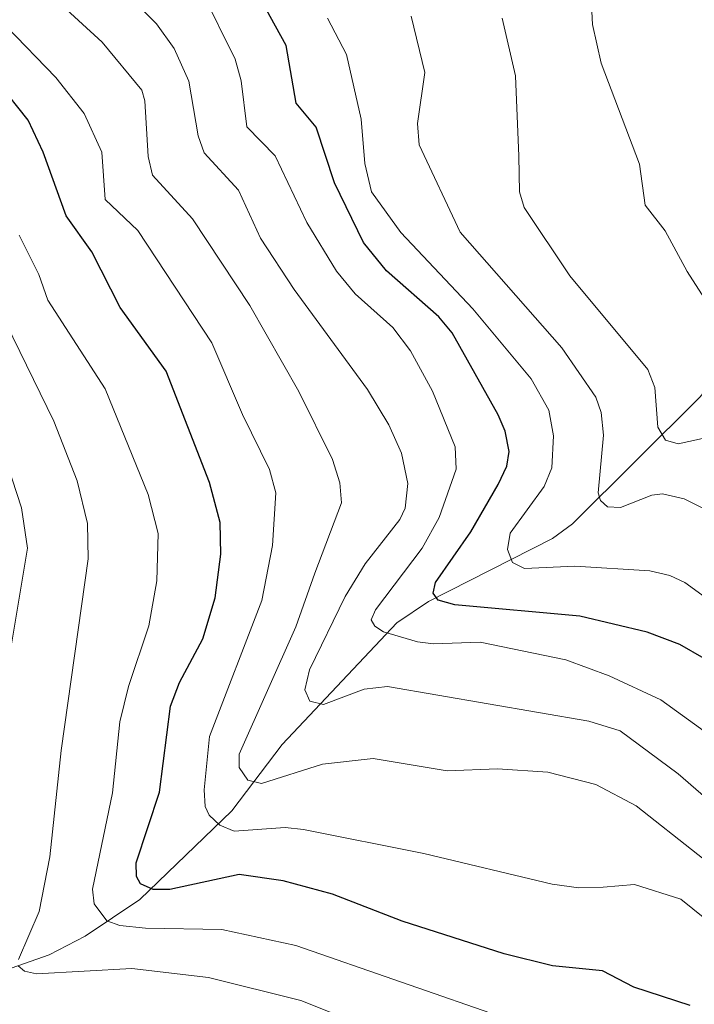
# Model space of a CAD drawing. Units: metres. Extents: x 664994 to 668453, y 4748920 to 4751316.
# Drawn here: x 668064 to 668138, y 4750156 to 4750264 of the extents above; entities that cross this region are included whole.
import ezdxf

# ---------------------------------------------------------------- set-up
doc = ezdxf.new("R2010")
doc.units = ezdxf.units.M
doc.header["$MEASUREMENT"] = 0
for name, color, linetype, lineweight in [('Corriente natural lineal', 142, 'Continuous', 13), ('Curva de nivel maestra', 36, 'Continuous', 30), ('Curva de nivel normal', 36, 'Continuous', 0)]:
    doc.layers.add(name, color=color, linetype=linetype, lineweight=lineweight)

# ---------------------------------------------------------------- blocks, each defined once
blk = doc.blocks.new('*U169')
at = {"layer": 'Curva de nivel normal', "color": 36, "linetype": 'Continuous', "lineweight": 0}
blk.add_polyline3d([(668143.08, 4750183.72, 855), (668134.66, 4750189.85, 855), (668129, 4750192.47, 855), (668124.23, 4750194.22, 855), (668114.85, 4750196.15, 855), (668109.74, 4750195.96, 855), (668107.97, 4750196.18, 855), (668104.23, 4750197.29, 855), (668103.29, 4750197.91, 855), (668102.89, 4750198.61, 855), (668103.36, 4750199.7, 855), (668108.47, 4750206.45, 855), (668110.36, 4750209.8, 855), (668112.21, 4750215.12, 855), (668112.12, 4750217.55, 855), (668109.62, 4750223.66, 855), (668107.21, 4750228.09, 855), (668105.26, 4750230.63, 855), (668101.13, 4750234.33, 855), (668099.11, 4750236.81, 855), (668095.84, 4750242.15, 855), (668092.38, 4750249.46, 855), (668089.26, 4750252.64, 855), (668088.63, 4750257.69, 855), (668088, 4750260.04, 855), (668084.36, 4750267.39, 855)], dxfattribs=at)
blk = doc.blocks.new('*U188')
at = {"layer": 'Curva de nivel normal', "color": 36, "linetype": 'Continuous', "lineweight": 0}
blk.add_polyline3d([(668148.15, 4750171.69, 860), (668136.55, 4750181.73, 860), (668130.18, 4750186.45, 860), (668126.75, 4750187.51, 860), (668104.68, 4750191.28, 860), (668102.11, 4750191, 860), (668097.68, 4750189.34, 860), (668096.16, 4750189.68, 860), (668095.61, 4750190.92, 860), (668096.12, 4750193.13, 860), (668100.06, 4750201.16, 860), (668102.25, 4750204.75, 860), (668106.03, 4750209.61, 860), (668106.63, 4750210.85, 860), (668106.91, 4750213.55, 860), (668106.23, 4750216.87, 860), (668104.83, 4750219.99, 860), (668102.51, 4750223.84, 860), (668094.47, 4750234.82, 860), (668090.78, 4750240.44, 860), (668088.35, 4750245.7, 860), (668084.58, 4750249.78, 860), (668083.94, 4750251.65, 860), (668082.92, 4750257.64, 860), (668081.3, 4750261.2, 860), (668079.37, 4750263.91, 860), (668074.76, 4750268.54, 860)], dxfattribs=at)
blk = doc.blocks.new('*U198')
at = {"layer": 'Curva de nivel normal', "color": 36, "linetype": 'Continuous', "lineweight": 0}
blk.add_polyline3d([(668062.88, 4750263.68, 870), (668068.34, 4750258.05, 870), (668071.43, 4750254.09, 870), (668073.36, 4750249.85, 870), (668073.73, 4750244.68, 870), (668077.3, 4750241.28, 870), (668085.42, 4750228.96, 870), (668088.78, 4750221.11, 870), (668091.76, 4750215.06, 870), (668092.44, 4750212.52, 870), (668092.07, 4750206.75, 870), (668090.91, 4750200.71, 870), (668085.16, 4750185.81, 870), (668084.6, 4750179.98, 870), (668084.71, 4750178.14, 870), (668085.15, 4750177.18, 870), (668086.3, 4750176.1, 870), (668087.86, 4750175.45, 870), (668093.47, 4750175.85, 870), (668095.49, 4750175.64, 870), (668108.67, 4750172.98, 870), (668122.73, 4750169.65, 870), (668125.66, 4750169.24, 870), (668128.31, 4750169.32, 870), (668131.75, 4750169.6, 870), (668136.84, 4750167.98, 870), (668146.43, 4750160.29, 870)], dxfattribs=at)
blk = doc.blocks.new('*U217')
at = {"layer": 'Curva de nivel normal', "color": 36, "linetype": 'Continuous', "lineweight": 0}
blk.add_polyline3d([(668068.23, 4750266.7, 865), (668073.4, 4750261.92, 865), (668077.74, 4750256.64, 865), (668078.1, 4750255.47, 865), (668078.44, 4750249.38, 865), (668078.93, 4750247.32, 865), (668083.32, 4750242.55, 865), (668089.59, 4750233.06, 865), (668094.97, 4750223.61, 865), (668098.67, 4750216.17, 865), (668099.46, 4750213.62, 865), (668099.64, 4750211.42, 865), (668096.73, 4750203.71, 865), (668094.63, 4750197.83, 865), (668088.43, 4750183.88, 865), (668088.44, 4750182.43, 865), (668089.37, 4750181.02, 865), (668090.87, 4750180.66, 865), (668097.56, 4750182.78, 865), (668103.12, 4750183.42, 865), (668111.23, 4750182.04, 865), (668116.76, 4750182.28, 865), (668122.28, 4750181.89, 865), (668127.51, 4750180.57, 865), (668131.95, 4750178.23, 865), (668152.24, 4750162.22, 865)], dxfattribs=at)
blk = doc.blocks.new('*U229')
at = {"layer": 'Curva de nivel maestra', "color": 36, "linetype": 'Continuous', "lineweight": 30}
blk.add_polyline3d([(668137.85, 4750156.35, 875), (668131.7, 4750158.33, 875), (668128.24, 4750160.15, 875), (668122.78, 4750160.69, 875), (668117.46, 4750161.98, 875), (668106.28, 4750165.56, 875), (668098.65, 4750168.53, 875), (668093.26, 4750169.98, 875), (668088.44, 4750170.69, 875), (668080.81, 4750169.05, 875), (668078.99, 4750169.03, 875), (668077.62, 4750169.66, 875), (668077.16, 4750170.49, 875), (668077.14, 4750171.97, 875), (668079.71, 4750179.71, 875), (668080.9, 4750189.14, 875), (668081.9, 4750191.73, 875), (668084.43, 4750196.53, 875), (668085.79, 4750201.01, 875), (668086.4, 4750205.8, 875), (668086.34, 4750209.26, 875), (668085.18, 4750213.65, 875), (668080.42, 4750225.87, 875), (668075.38, 4750232.84, 875), (668072.28, 4750238.94, 875), (668069.46, 4750242.88, 875), (668066.95, 4750249.85, 875), (668065.31, 4750253.36, 875), (668062, 4750257.47, 875)], dxfattribs=at)

msp = doc.modelspace()

# ---------------------------------------------------------------- linework, layer by layer
at = {"layer": 'Corriente natural lineal', "color": 142, "linetype": 'Continuous', "lineweight": 13}
msp.add_polyline3d([(668001, 4750097, 934.41), (668005.53, 4750106.78, 929.04), (668012.29, 4750115.3, 923.59), (668018.1, 4750127.51, 916.86), (668023.01, 4750132.88, 912.84), (668038.23, 4750144.57, 903.05), (668047.67, 4750153.65, 893.64), (668050.51, 4750155.9, 892.43), (668067.58, 4750161.88, 883.92), (668071.56, 4750163.93, 881.34), (668077.55, 4750167.95, 875.95), (668087.63, 4750177.67, 867.37), (668093.15, 4750184.94, 862.82), (668105.7, 4750198.29, 853.8), (668109.19, 4750200.62, 851.87), (668122.79, 4750207.5, 842.58), (668124.95, 4750209.11, 841.22), (668138.97, 4750223.03, 832.14), (668144.58, 4750230.2, 829.49), (668146.48, 4750232.05, 828.83), (668153.55, 4750236.39, 826.65), (668156.83, 4750236.96, 825.86), (668161.23, 4750239.17, 825.66)], dxfattribs=at)
at = {"layer": 'Curva de nivel maestra', "color": 36, "linetype": 'Continuous', "lineweight": 30}
msp.add_polyline3d([(668139.4, 4750194.36, 850), (668136.74, 4750195.9, 850), (668133.16, 4750197.26, 850), (668125.78, 4750199.02, 850), (668112.06, 4750200.24, 850), (668110.23, 4750200.74, 850), (668109.7, 4750201.54, 850), (668109.93, 4750202.69, 850), (668113.82, 4750208.24, 850), (668116.81, 4750213.44, 850), (668117.75, 4750215.43, 850), (668118.02, 4750217.04, 850), (668117.58, 4750219.27, 850), (668116.81, 4750221.07, 850), (668111.77, 4750230.07, 850), (668110.3, 4750231.8, 850), (668104.56, 4750236.85, 850), (668102.07, 4750239.97, 850), (668098.87, 4750246.51, 850), (668096.86, 4750252.58, 850), (668094.67, 4750255.24, 850), (668093.59, 4750261.53, 850), (668090.24, 4750267.6, 850)], dxfattribs=at)
at = {"layer": 'Curva de nivel normal', "color": 36, "linetype": 'Continuous', "lineweight": 0}
for points in [[(668142.33, 4750229.34, 830), (668137.55, 4750236.76, 830), (668135.12, 4750241.25, 830), (668132.95, 4750244.05, 830), (668132.3, 4750248.53, 830), (668128.12, 4750259.62, 830), (668127.15, 4750263.85, 830), (668126.95, 4750268.25, 830)], [(668143.03, 4750198.52, 845), (668137.29, 4750202.69, 845), (668135.63, 4750203.46, 845), (668133.44, 4750203.98, 845), (668125.24, 4750204.5, 845), (668119.71, 4750204.23, 845), (668118.38, 4750204.88, 845), (668117.83, 4750206.3, 845), (668118.13, 4750208.1, 845), (668121.86, 4750213.21, 845), (668122.7, 4750215.25, 845), (668122.89, 4750218.76, 845), (668122.39, 4750221.58, 845), (668120.43, 4750225.01, 845), (668114.05, 4750232.69, 845), (668106.14, 4750241.04, 845), (668102.93, 4750245.51, 845), (668102.2, 4750248.61, 845), (668101.79, 4750253.49, 845), (668100.2, 4750260.55, 845), (668098.11, 4750264.55, 845)], [(668140.66, 4750210.13, 840), (668137.2, 4750211.86, 840), (668134.85, 4750212.4, 840), (668133.68, 4750212.28, 840), (668130.24, 4750210.91, 840), (668128.82, 4750210.98, 840), (668128.03, 4750211.67, 840), (668127.77, 4750212.51, 840), (668128.35, 4750218.83, 840), (668128.12, 4750221.32, 840), (668127.51, 4750223, 840), (668123.79, 4750228.4, 840), (668112.65, 4750241.1, 840), (668108.14, 4750250.66, 840), (668107.98, 4750253.01, 840), (668108.79, 4750258.59, 840), (668107.29, 4750264.75, 840)], [(668117.24, 4750264.54, 835), (668118.73, 4750258.22, 835), (668119.1, 4750249.42, 835), (668119.14, 4750245.5, 835), (668119.68, 4750243.81, 835), (668124.67, 4750236.32, 835), (668133.21, 4750226.04, 835), (668133.99, 4750224.06, 835), (668134.32, 4750219.73, 835), (668135.16, 4750218.28, 835), (668136.55, 4750217.88, 835), (668140.38, 4750218.73, 835)], [(668129.39, 4750150.87, 880), (668094.65, 4750162.92, 880), (668086.52, 4750164.67, 880), (668078.14, 4750164.82, 880), (668075.33, 4750165.11, 880), (668073.93, 4750165.62, 880), (668072.54, 4750167.48, 880), (668072.36, 4750169.09, 880), (668074.53, 4750179.65, 880), (668075.34, 4750187.44, 880), (668076.31, 4750191.29, 880), (668078.53, 4750197.94, 880), (668079.39, 4750202.87, 880), (668079.53, 4750208.05, 880), (668078.46, 4750212.32, 880), (668073.74, 4750223.92, 880), (668067.45, 4750233.65, 880), (668066.45, 4750236.46, 880), (668064.31, 4750240.76, 880)], [(668062.87, 4750231.09, 885), (668068.12, 4750220.39, 885), (668070.67, 4750213.84, 885), (668071.8, 4750209.16, 885), (668071.88, 4750205.28, 885), (668068.9, 4750184.27, 885), (668067.68, 4750172.64, 885), (668066.51, 4750166.62, 885), (668064.24, 4750161.38, 885)], [(668061.98, 4750218.73, 890), (668064.58, 4750210.87, 890), (668065.22, 4750206.45, 890), (668062.91, 4750192.65, 890)], [(668064.2, 4750160.67, 885), (668064.88, 4750160.11, 885), (668066.22, 4750159.82, 885), (668076.67, 4750160.39, 885), (668085.08, 4750159.4, 885), (668095.19, 4750156.9, 885), (668123.25, 4750145.66, 885)]]:
    msp.add_polyline3d(points, dxfattribs=at)

# ---------------------------------------------------------------- block references
at = {"layer": 'Curva de nivel maestra', "color": 36, "linetype": 'Continuous', "lineweight": 30}
msp.add_blockref('*U229', (0, 0), dxfattribs=at)
at = {"layer": 'Curva de nivel normal', "color": 36, "linetype": 'Continuous', "lineweight": 0}
for name in ['*U217', '*U169', '*U198', '*U188']:
    msp.add_blockref(name, (0, 0), dxfattribs=at)

doc.saveas('drawing.dxf')
